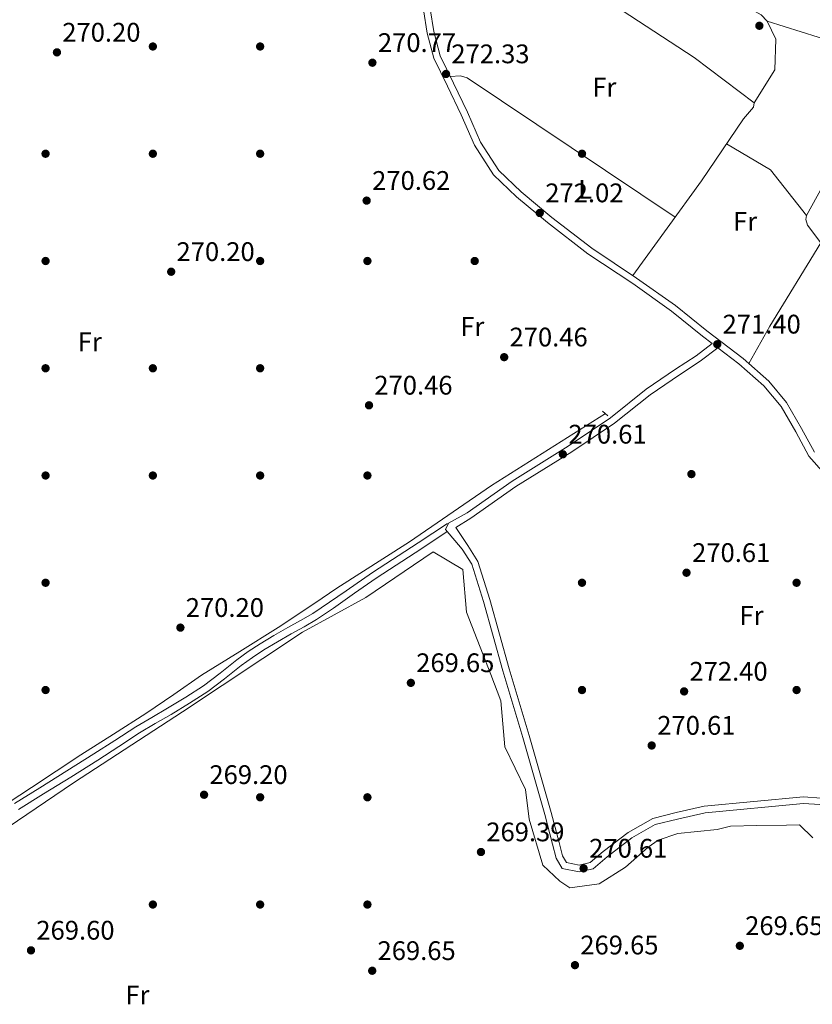
# Model space of a CAD drawing. Extents: x 601504 to 608465, y 673855 to 678585.
# Drawn here: x 603330 to 603626, y 674703 to 675070 of the extents above; entities that cross this region are included whole.
import ezdxf
from ezdxf.enums import TextEntityAlignment as Align

# ---------------------------------------------------------------- set-up
doc = ezdxf.new("R2010")
doc.units = 0
doc.header["$MEASUREMENT"] = 0
doc.linetypes.add('DGN Style 2', pattern=[85.71429, 51.428574, -34.285716])
doc.linetypes.add('DGN Style 3', pattern=[120.00000600000001, 85.71429, -34.285716])
for name, color, linetype in [('Nivel 13', 7, 'Continuous'), ('Nivel 17', 7, 'Continuous'), ('Nivel 21', 7, 'Continuous'), ('Nivel 36', 7, 'Continuous'), ('Nivel 37', 7, 'Continuous'), ('Nivel 41', 7, 'Continuous'), ('Nivel 43', 7, 'Continuous'), ('Nivel 5', 7, 'Continuous'), ('Nivel 7', 7, 'Continuous')]:
    doc.layers.add(name, color=color, linetype=linetype)
doc.styles.add('Style-arial', font='arial.shx', dxfattribs={"bigfont": 'arialbig.shx'})
doc.styles.add('Style-arialn', font='arialn.shx', dxfattribs={"bigfont": 'arialnbig.shx'})
doc.styles.add('Style-times', font='times.shx', dxfattribs={"bigfont": 'timesbig.shx'})

# ---------------------------------------------------------------- blocks, each defined once
blk = doc.blocks.new('5PATER_1')
at = {"layer": 'Nivel 7', "linetype": 'Continuous', "lineweight": 0}
h = blk.add_hatch(color=53, dxfattribs=at)
edge = h.paths.add_edge_path()
edge.add_ellipse((0, 0), major_axis=(-1.095731442945027, -1.110710700472634), ratio=0.9994222409660316, start_angle=0, end_angle=360)
blk = doc.blocks.new('5PERFI')
at = {"layer": 'Nivel 17', "linetype": 'Continuous', "lineweight": 0}
h = blk.add_hatch(color=7, dxfattribs=at)
edge = h.paths.add_edge_path()
edge.add_arc((0, 0), 1.55999999938624, 315.0000000018422, 675.0000000018422)

msp = doc.modelspace()

# ---------------------------------------------------------------- linework, layer by layer
at = {"layer": 'Nivel 13', "color": 4, "linetype": 'Continuous', "lineweight": 0}
for points in [[(603629.0989999999, 674986.744, 271.747), (603624.044, 674993.405, 271.747), (603623.4410000001, 674995.493, 271.368), (603623.737, 674996.959, 271.368), (603636.2990000001, 675019.767, 271.747), (603641.585, 675027.598, 271.747), (603644.98, 675034.3200000001, 271.368), (603646.413, 675036.2479999999, 271.368), (603648.571, 675036.4070000001, 270.989), (603672.0109999999, 675024.4029999999, 271.368), (603701.4269999999, 675007.26, 271.368), (603708.2450000001, 675001.7050000001, 271.368), (603727.565, 674988.6470000001, 271.368), (603739.2849999999, 674982.1340000001, 271.368), (603748.49, 674974.4680000001, 270.989), (603750.5349999999, 674973.736, 271.368), (603752.6340000001, 674973.5760000001, 271.747)], [(603548.7339999999, 674923.1130000001, 270.234), (603506.2620000001, 674896.2919999999, 270.234), (603475.702, 674875.2420000001, 270.234), (603448.635, 674857.94, 270.234), (603440.334, 674852.4140000001, 269.328), (603426.6769999999, 674843.321, 269.328), (603412.4569999999, 674834.382, 269.28), (603398.1950000001, 674825.5090000001, 269.251), (603387.8119999999, 674818.395, 269.313), (603377.4269999999, 674811.284, 269.406), (603365.294, 674803.585, 269.548), (603353.182, 674795.8530000001, 269.638), (603343.95, 674789.723, 269.638), (603334.716, 674783.5970000001, 269.638), (603321.997, 674775.325, 269.649), (603309.3219999999, 674766.987, 269.638), (603302.987, 674762.4720000001, 269.608), (603297.7050000001, 674758.7820000001, 269.561)]]:
    msp.add_polyline3d(points, dxfattribs=at)
at = {"layer": 'Nivel 21', "color": 1, "linetype": 'DGN Style 2', "lineweight": 0, "elevation": 270.82, "flags": 128}
msp.add_lwpolyline([(603549.618, 674922.244), (603547.622, 674924.057)], dxfattribs=at)
at = {"layer": 'Nivel 21', "color": 7, "linetype": 'Continuous', "lineweight": 0}
for points in [[(603480.8459999999, 675073.693, 272.378), (603482.2620000001, 675065.024, 272), (603484.7320000001, 675055.669, 272), (603489.831, 675045.2150000001, 272), (603494.9979999999, 675034.513, 272), (603499.9610000001, 675023.1429999999, 272), (603506.9920000001, 675012.104, 272), (603515.639, 675003.899, 272), (603527.1410000001, 674994.3060000001, 272), (603542.1710000001, 674982.73, 271.621), (603558.9410000001, 674971.5900000001, 271.242), (603573.342, 674961.3530000001, 271.621), (603584.9680000001, 674951.942, 271.242), (603588.541, 674949.2320000001, 271.266)], [(603629.1059999999, 674779.733, 270.484), (603622.6159999999, 674780.233, 270.484), (603585.561, 674776.682, 270.484), (603575.085, 674774.2849999999, 270.105), (603566.358, 674772.1440000001, 270.105), (603557.2490000001, 674766.9269999999, 270.484), (603547.8570000001, 674759.729, 270.484), (603543.051, 674755.6429999999, 270.484), (603538.919, 674754.7409999999, 270.484), (603534.193, 674755.6470000001, 270.105), (603532.7309999999, 674758.219, 270.105), (603531.4269999999, 674763.122, 270.105), (603528.5279999999, 674774.274, 270.105), (603520.3430000001, 674803.0249999999, 270.484), (603512.8589999999, 674827.8829999999, 270.484), (603505.676, 674853.712, 270.484), (603501.156, 674867.986, 270.484), (603497.479, 674873.935, 270.105), (603492.9210000001, 674880.5959999999, 270.105), (603498.53, 674884.048, 270.484), (603515.3899999999, 674895.865, 270.484), (603536.1540000001, 674908.8740000001, 270.105), (603552.1329999999, 674919.507, 270.105), (603565.4550000001, 674930.131, 270.484), (603576.2890000001, 674937.5660000001, 270.863), (603584.057, 674942.655, 270.863), (603590.6070000001, 674947.665, 271.302), (603598.506, 674941.676, 271.242), (603607.8019999999, 674933.3929999999, 271.621), (603614.2069999999, 674925.763, 271.621), (603619.686, 674916.297, 271.621), (603624.5800000001, 674907.236, 271.621), (603630.395, 674900.632, 271.621)], [(603328.44, 674777.6540000001, 269.812), (603337.858, 674783.5, 269.648), (603347.959, 674789.827, 269.578), (603358.0419999999, 674796.152, 269.57), (603365.815, 674801.192, 269.687), (603373.6529999999, 674806.256, 269.764), (603379.56, 674809.781, 269.707), (603385.442, 674813.2180000001, 269.648), (603392.281, 674817.3589999999, 269.584), (603398.9439999999, 674821.6259999999, 269.531), (603405.129, 674826.3090000001, 269.575), (603411.3400000001, 674831.219, 269.648), (603415.592, 674834.3389999999, 269.659), (603419.997, 674837.281, 269.648), (603425.1610000001, 674840.328, 269.61), (603430.321, 674843.2960000001, 269.57), (603435.0789999999, 674845.879, 269.502), (603439.628, 674848.575, 269.493), (603445.811, 674852.7779999999, 269.609), (603452.061, 674857.0260000001, 269.725), (603461.8929999999, 674863.8130000001, 270.484), (603478.976, 674874.9510000001, 270.484), (603489.862, 674882.044, 270.484)]]:
    msp.add_polyline3d(points, dxfattribs=at)
at = {"layer": 'Nivel 21', "color": 7, "linetype": 'DGN Style 3', "lineweight": 0}
for points in [[(603626.645, 674908.675, 271.621), (603621.869, 674917.5179999999, 271.621), (603616.2620000001, 674927.2039999999, 271.621), (603609.601, 674935.1400000001, 271.621), (603600.095, 674943.6089999999, 271.242), (603586.5109999999, 674953.9110000001, 271.242), (603574.855, 674963.3459999999, 271.621), (603560.358, 674973.6510000001, 271.242), (603543.628, 674984.7650000001, 271.621), (603528.7039999999, 674996.257, 272), (603517.3019999999, 675005.7679999999, 272), (603508.935, 675013.7069999999, 272), (603502.1740000001, 675024.3219999999, 272), (603497.271, 675035.5560000001, 272), (603492.0800000001, 675046.3060000001, 272), (603487.087, 675056.544, 272), (603484.709, 675065.5449999999, 272), (603483.331, 675073.9920000001, 272.378)], [(603588.541, 674949.2320000001, 271.266), (603582.6100000001, 674944.696, 270.863), (603574.896, 674939.6429999999, 270.863), (603563.966, 674932.142, 270.484), (603550.658, 674921.5279999999, 270.105), (603534.797, 674910.9750000001, 270.105), (603514.007, 674897.95, 270.484), (603497.1570000001, 674886.139, 270.484), (603490.1669999999, 674882.202, 270.484), (603489.1270000001, 674879.8840000001, 270.105), (603495.382, 674872.5719999999, 270.105), (603498.8670000001, 674866.935, 270.484), (603503.2790000001, 674852.9990000001, 270.484), (603510.4580000001, 674827.1880000001, 270.484), (603517.9439999999, 674802.3219999999, 270.484), (603526.115, 674773.6170000001, 270.105), (603529.01, 674762.487, 270.105), (603530.398, 674757.264, 270.105), (603532.5900000001, 674753.408, 270.105), (603538.952, 674752.19, 270.484), (603544.1939999999, 674753.334, 270.484), (603549.4280000001, 674757.784, 270.484), (603558.6359999999, 674764.8400000001, 270.484), (603567.2949999999, 674769.7990000001, 270.105), (603575.662, 674771.852, 270.105), (603585.96, 674774.209, 270.484), (603622.639, 674777.7239999999, 270.484), (603628.6170000001, 674777.264, 270.484)], [(603455.1980000001, 674856.1499999999, 270.484), (603463.2860000001, 674861.7380000001, 270.484), (603480.315, 674872.838, 270.484), (603489.7520000001, 674879.1259999999, 270.105)], [(603455.1980000001, 674856.1499999999, 270.484), (603447.31, 674850.5719999999, 269.609), (603441.0590000001, 674846.3230000001, 269.493), (603436.395, 674843.5590000001, 269.502), (603431.622, 674840.9680000001, 269.57), (603426.504, 674838.024, 269.61), (603421.416, 674835.0220000001, 269.648), (603417.122, 674832.1540000001, 269.659), (603412.956, 674829.0970000001, 269.648), (603406.7609999999, 674824.2, 269.575), (603400.47, 674819.4369999999, 269.531), (603393.6910000001, 674815.095, 269.584), (603386.8049999999, 674810.926, 269.648), (603380.916, 674807.4850000001, 269.707), (603375.06, 674803.99, 269.764), (603367.264, 674798.953, 269.687), (603359.476, 674793.9029999999, 269.57), (603349.375, 674787.567, 269.578), (603339.2690000001, 674781.237, 269.648), (603329.871, 674775.4040000001, 269.812)]]:
    msp.add_polyline3d(points, dxfattribs=at)
at = {"layer": 'Nivel 36', "color": 92, "linetype": 'Continuous', "lineweight": 0, "flags": 128}
for points, elevation in [([(603604.1980000001, 675038.9280000001), (603611.926, 675051.3160000001), (603612.2339999999, 675062.685), (603609.0830000001, 675069.5009999999), (603606.7620000001, 675071.754), (603603.1740000001, 675073.7350000001), (603601.354, 675076.504), (603624.5290000001, 675117.102), (603644.26, 675157.061), (603644.094, 675159.744), (603641.004, 675162.494), (603635.368, 675165.4610000001), (603633.794, 675168.7420000001), (603647.2139999999, 675205.7080000001), (603679.0490000001, 675271.8859999999)], 271.615), ([(603574.7590000001, 674996.335), (603497.2280000001, 675048.311), (603494.676, 675049.0360000001), (603490.8400000001, 675048.8470000001)], 271.614), ([(603623.737, 674996.959), (603610.287, 675013.9750000001), (603593.909, 675023.7010000001)], 271.614)]:
    msp.add_lwpolyline(points, dxfattribs=dict(at, elevation=elevation))
at = {"layer": 'Nivel 36', "color": 92, "linetype": 'Continuous', "lineweight": 0, "extrusion": (0.6521657054358074, -0.3676214786034415, 0.6629738615683389), "elevation": 145705.6415439229, "flags": 128}
msp.add_lwpolyline([(884361.9585672268, -128669.43988466), (884377.9599996344, -128669.3610753531), (884414.3752676877, -128671.4635473705)], dxfattribs=at)
at = {"layer": 'Nivel 36', "color": 92, "linetype": 'Continuous', "lineweight": 0}
for points in [[(603486.4839999999, 675109.6270000001, 271.615), (603523.541, 675091.1100000001, 271.772), (603555.0079999999, 675073.409, 272.371), (603581.872, 675055.9040000001, 272.92), (603604.1980000001, 675038.9280000001, 273.129), (603603.966, 675037.3999999999, 271.615), (603600.2180000001, 675033.023, 271.615), (603584.5249999999, 675009.8360000001, 271.615), (603559.0020000001, 674974.551, 271.615)], [(603609.0830000001, 675069.5009999999, 271.615), (603628.014, 675063.4550000001, 271.615), (603649.9040000001, 675059.175, 271.615), (603659.6130000001, 675055.76, 270.1), (603678.196, 675048.3929999999, 269.897), (603705.659, 675034.3500000001, 271.555), (603730.5279999999, 675021.479, 271.615), (603738.7010000001, 675018.804, 271.615), (603749.7860000001, 675014.3770000001, 270.075), (603770.8910000001, 674998.5109999999, 271.615)]]:
    msp.add_polyline3d(points, dxfattribs=at)
at = {"layer": 'Nivel 5', "color": 30, "linetype": 'Continuous', "lineweight": 0, "elevation": 270, "flags": 128}
msp.add_lwpolyline([(603311.9780000001, 674759.3570000001), (603350.3740000001, 674785.4310000001), (603391.094, 674811.8559999999), (603435.81, 674841.592), (603459.3870000001, 674854.4510000001), (603484.5519999999, 674871.497), (603495.5320000001, 674864.9469999999), (603496.9979999999, 674848.9850000001), (603505.9480000001, 674825.757), (603509.7820000001, 674815.977), (603511.2660000001, 674798.7860000001), (603518.878, 674782.915), (603520.27, 674771.8700000001), (603525.442, 674754.733), (603531.679, 674748.6780000001), (603535.4029999999, 674746.274), (603546.449, 674747.6669999999), (603556.192, 674753.959), (603564.6869999999, 674761.462), (603568.3389999999, 674763.9750000001), (603575.6780000001, 674766.5419999999), (603590.4099999999, 674767.99), (603595.3090000001, 674769.2919999999), (603605.1429999999, 674769.4369999999), (603616.206, 674769.601), (603621.1229999999, 674769.6740000001), (603626.1130000001, 674764.8300000001)], dxfattribs=at)

# ---------------------------------------------------------------- block references
at = {"layer": 'Nivel 17', "color": 7, "linetype": 'Continuous', "lineweight": 0}
for p in [(603380, 675060, 270.232), (603380, 675060, 270.989), (603420, 675060, 269.853), (603340, 675020, 270.232), (603380, 675020, 270.61), (603420, 675020, 270.232), (603540, 675020, 272.396), (603340, 674980, 270.232), (603420, 674980, 270.232), (603460, 674980, 270.457), (603500, 674980, 270.699), (603340, 674940, 270.61), (603380, 674940, 270.232), (603420, 674940, 270.232), (603340, 674900, 270.989), (603380, 674900, 270.232), (603420, 674900, 270.232), (603460, 674900, 270.699), (603580.791, 674900.538, 270.456), (603340, 674860, 270.61), (603540, 674860, 271.426), (603620, 674860, 269.972), (603340, 674820, 270.989), (603540, 674820, 270.457), (603620, 674820, 269.972), (603420, 674780, 269.474), (603460, 674780, 269.487), (603380, 674740, 269.096), (603420, 674740, 269.853), (603460, 674740, 269.972)]:
    msp.add_blockref('5PERFI', p, dxfattribs=at)
at = {"layer": 'Nivel 7', "color": 53, "linetype": 'Continuous', "lineweight": 0}
for p in [(603606.121, 675067.717, 271.551), (603344.244, 675057.8030000001, 270.198), (603461.8530000001, 675053.946, 270.775), (603489.307, 675049.747, 272.326), (603459.7050000001, 675002.5249999999, 270.62), (603524.253, 674997.905, 272.016), (603386.8319999999, 674975.9950000001, 270.198), (603590.426, 674948.95, 271.396), (603510.9890000001, 674944.138, 270.465), (603460.5930000001, 674926.1810000001, 270.465), (603532.8600000001, 674907.9110000001, 270.605), (603578.9650000001, 674863.7490000001, 270.605), (603390.2779999999, 674843.273, 270.198), (603476.1880000001, 674822.6680000001, 269.646), (603578.068, 674819.486, 272.396), (603565.98, 674799.3200000001, 270.605), (603399.095, 674780.9439999999, 269.205), (603502.331, 674759.594, 269.394), (603540.6000000001, 674753.494, 270.605), (603598.841, 674724.6130000001, 269.646), (603334.568, 674722.9169999999, 269.602), (603537.3770000001, 674717.4010000001, 269.646), (603461.7779999999, 674715.3119999999, 269.646)]:
    msp.add_blockref('5PATER_1', p, dxfattribs=at)

# ---------------------------------------------------------------- texts
at = {"layer": 'Nivel 37', "color": 92, "linetype": 'Continuous', "lineweight": 0, "style": 'Style-arialn'}
for s, p in [('Fr', (603548.3225157063, 675044.8400009999, 272.407)), ('L', (603541.1851597833, 675006.750001, 271.774)), ('Fr', (603600.8125157063, 674994.781001, 271.616)), ('Fr', (603499.0945157064, 674955.564001, 270.489)), ('Fr', (603356.4885157063, 674949.871001, 270.361)), ('Fr', (603603.1925157064, 674847.800001, 270.782)), ('Fr', (603374.2505157064, 674706.297001, 269.757))]:
    msp.add_text(s, height=7.000002, dxfattribs=at).set_placement(p, align=Align.MIDDLE_CENTER)
at = {"layer": 'Nivel 41', "color": 7, "linetype": 'Continuous', "lineweight": 0, "style": 'Style-arial'}
for s, p in [('270.20', (603346.23, 675061.8030000001, 270.198)), ('270.77', (603463.9040000001, 675057.946, 270.775)), ('272.33', (603491.2919999999, 675053.747, 272.326)), ('270.62', (603461.756, 675006.5249999999, 270.62)), ('272.02', (603526.304, 675001.905, 272.016)), ('270.20', (603388.818, 674979.9950000001, 270.198)), ('271.40', (603592.412, 674952.95, 271.396)), ('270.46', (603512.9739999999, 674948.138, 270.465)), ('270.46', (603462.578, 674930.1810000001, 270.465)), ('270.61', (603534.94, 674911.9110000001, 270.605)), ('270.61', (603581.044, 674867.7490000001, 270.605)), ('270.20', (603392.264, 674847.273, 270.198)), ('269.65', (603478.1740000001, 674826.6680000001, 269.646)), ('272.40', (603580.054, 674823.486, 272.396)), ('270.61', (603568.06, 674803.3200000001, 270.605)), ('269.20', (603401.0800000001, 674784.9439999999, 269.205)), ('269.39', (603504.3160000001, 674763.594, 269.394)), ('270.61', (603542.6799999999, 674757.494, 270.605)), ('269.60', (603336.554, 674726.9169999999, 269.602)), ('269.65', (603600.8260000001, 674728.6130000001, 269.646)), ('269.65', (603463.764, 674719.3119999999, 269.646)), ('269.65', (603539.362, 674721.4010000001, 269.646))]:
    msp.add_text(s, height=7.000002, dxfattribs=at).set_placement(p)
at = {"layer": 'Nivel 43', "color": 126, "linetype": 'Continuous', "lineweight": 0, "style": 'Style-times'}
msp.add_text('El Escorredero', height=9, rotation=52.82664998725291, dxfattribs=at).set_placement((603314.6583186314, 675079.912022118, 270.176), align=Align.MIDDLE_CENTER)

doc.saveas('drawing.dxf')
